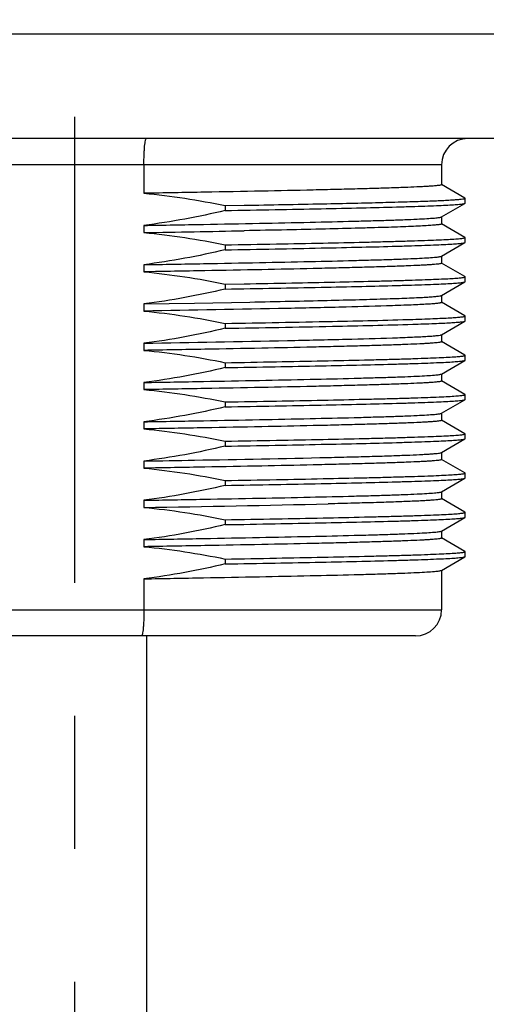
# Model space of a CAD drawing. Units: inches. Extents: x 0.4 to 16.6, y 0.6 to 10.4.
# Drawn here: x 5.5 to 5.9, y 4.8 to 5.6 of the extents above; entities that cross this region are included whole.
import ezdxf

# ---------------------------------------------------------------- set-up
doc = ezdxf.new("R2010")
doc.units = ezdxf.units.IN
doc.header["$LTSCALE"] = 0.935
doc.header["$MEASUREMENT"] = 0
doc.linetypes.add('CENTER', pattern=[0.6, 0.375, -0.075, 0.075, -0.075])
doc.layers.get('0').update_dxf_attribs({"linetype": 'CONTINUOUS'})
doc.layers.add('02___PRT_ALL_AXES', color=7, linetype='CONTINUOUS')
doc.layers.add('SCHEME_DIMS', color=7, linetype='CONTINUOUS')
doc.dimstyles.new('DIMSTYLE_2', dxfattribs={"dimtxt": 0.1, "dimasz": 0.1875, "dimexe": 0.125, "dimexo": 0.0625, "dimgap": 0.1, "dimtad": 0, "dimtih": 1, "dimtoh": 1, "dimdec": 1, "dimlfac": 2, "dimzin": 4, "dimdsep": 46, "dimtxsty": 'STANDARD', "dimblk": '_FILLED', "dimblk1": '_FILLED', "dimblk2": '_FILLED', "dimcen": 0.09, "dimadec": 0, "dimazin": 0, "dimtp": 0.1, "dimtm": 0.1, "dimtfac": 1, "dimtdec": 1, "dimtofl": 0, "dimtmove": 0, "dimatfit": 3, "dimldrblk": '_FILLED', "dimfxl": 1, "dimtolj": 1, "dimtzin": 4, "dimarcsym": 0})

# ---------------------------------------------------------------- blocks, each defined once
blk = doc.blocks.new('_FILLED')
at = {"color": 0, "linetype": 'BYBLOCK'}
blk.add_solid([(0, 0), (-1, 0.1667), (-1, -0.1667)], dxfattribs=at)
blk = doc.blocks.new('*D1')
at = {"layer": 'SCHEME_DIMS', "color": 7, "linetype": 'CONTINUOUS'}
for p, q in [((6.56206, 5.49797), (6.56206, 5.89797)), ((5.9966, 5.49797), (6.68706, 5.49797)), ((5.88834, 5.12395), (6.68706, 5.12395)), ((6.56206, 5.12395), (6.56206, 4.7053)), ((6.56206, 4.7053), (6.71206, 4.7053))]:
    blk.add_line(p, q, dxfattribs=at)
at = {"layer": 'SCHEME_DIMS', "color": 7, "linetype": 'CONTINUOUS', "xscale": 0.1875, "yscale": 0.1875, "zscale": 0.1875}
for p, rotation in [((6.56206, 5.49797), 270), ((6.56206, 5.12395), 90)]:
    blk.add_blockref('_FILLED', p, dxfattribs=dict(at, rotation=rotation))
at = {"layer": 'SCHEME_DIMS', "color": 7, "linetype": 'CONTINUOUS', "insert": (6.81206, 4.7553), "char_height": 0.1, "width": 0.5, "attachment_point": 1, "line_spacing_factor": 0.9}
blk.add_mtext('19\\P[.75]', dxfattribs=at)
blk = doc.blocks.new('*D2')
at = {"layer": 'SCHEME_DIMS', "color": 7, "linetype": 'CONTINUOUS'}
for p, q in [((5.12702, 5.51421), (5.12702, 5.17117)), ((6.01284, 5.51421), (6.01284, 4.21312)), ((5.12702, 5.0414), (5.12702, 4.21312)), ((5.12702, 4.33812), (4.72702, 4.33812)), ((6.01284, 4.33812), (6.41284, 4.33812))]:
    blk.add_line(p, q, dxfattribs=at)
at = {"layer": 'SCHEME_DIMS', "color": 7, "linetype": 'CONTINUOUS', "xscale": 0.1875, "yscale": 0.1875, "zscale": 0.1875}
blk.add_blockref('_FILLED', (5.12702, 4.33812), dxfattribs=at)
at = {"layer": 'SCHEME_DIMS', "color": 7, "linetype": 'CONTINUOUS', "xscale": 0.1875, "yscale": 0.1875, "zscale": 0.1875, "rotation": 180}
blk.add_blockref('_FILLED', (6.01284, 4.33812), dxfattribs=at)
at = {"layer": 'SCHEME_DIMS', "color": 7, "linetype": 'CONTINUOUS', "insert": (5.36993, 4.38812), "char_height": 0.1, "width": 0.6, "attachment_point": 2, "line_spacing_factor": 0.9}
blk.add_mtext('45\\P[1.77]', dxfattribs=at)
blk = doc.blocks.new('*D4')
at = {"layer": 'SCHEME_DIMS', "color": 7, "linetype": 'CONTINUOUS'}
for p, q in [((5.63243, 9.7798), (7.06206, 9.7798)), ((6.93706, 9.7798), (6.93706, 7.67687)), ((6.93706, 5.12395), (6.93706, 7.22687)), ((5.88834, 5.12395), (7.06206, 5.12395))]:
    blk.add_line(p, q, dxfattribs=at)
at = {"layer": 'SCHEME_DIMS', "color": 7, "linetype": 'CONTINUOUS', "xscale": 0.1875, "yscale": 0.1875, "zscale": 0.1875}
for p, rotation in [((6.93706, 9.7798), 90), ((6.93706, 5.12395), 270)]:
    blk.add_blockref('_FILLED', p, dxfattribs=dict(at, rotation=rotation))
at = {"layer": 'SCHEME_DIMS', "color": 7, "linetype": 'CONTINUOUS', "insert": (6.88706, 7.57687), "char_height": 0.1, "width": 0.6, "attachment_point": 2, "line_spacing_factor": 0.9}
blk.add_mtext('236,5\\P[9.31]', dxfattribs=at)

msp = doc.modelspace()

# ---------------------------------------------------------------- linework, layer by layer
at = {"color": 7, "linetype": 'CONTINUOUS'}
for p, q in [((5.84552, 5.47828), (5.29434, 5.47828)), ((5.62178, 5.47828), (5.62178, 5.4568)), ((5.86312, 5.45319), (5.8454, 5.46343)), ((5.8454, 5.439), (5.86312, 5.44924)), ((5.86324, 5.44937), (5.86324, 5.45306)), ((5.86312, 5.42366), (5.8454, 5.4339)), ((5.8454, 5.40947), (5.86312, 5.41971)), ((5.86324, 5.41984), (5.86324, 5.42353)), ((5.86312, 5.39414), (5.8454, 5.40437)), ((5.8454, 5.37995), (5.86312, 5.39018)), ((5.86324, 5.39031), (5.86324, 5.394)), ((5.86312, 5.36461), (5.8454, 5.37484)), ((5.8454, 5.35042), (5.86312, 5.36066)), ((5.86324, 5.36079), (5.86324, 5.36448)), ((5.86312, 5.33508), (5.8454, 5.34532)), ((5.8454, 5.32089), (5.86312, 5.33113)), ((5.86324, 5.33126), (5.86324, 5.33495)), ((5.86312, 5.30555), (5.8454, 5.31579)), ((5.8454, 5.29136), (5.86312, 5.3016)), ((5.86324, 5.30173), (5.86324, 5.30542)), ((5.86312, 5.27603), (5.8454, 5.28626)), ((5.8454, 5.26184), (5.86312, 5.27207)), ((5.86324, 5.2722), (5.86324, 5.27589)), ((5.86312, 5.2465), (5.8454, 5.25673)), ((5.8454, 5.23231), (5.86312, 5.24255)), ((5.86324, 5.24268), (5.86324, 5.24637)), ((5.86312, 5.21697), (5.8454, 5.22721)), ((5.8454, 5.20278), (5.86312, 5.21302)), ((5.86324, 5.21315), (5.86324, 5.21684)), ((5.86312, 5.18744), (5.8454, 5.19768)), ((5.8454, 5.17325), (5.86312, 5.18349)), ((5.86324, 5.18362), (5.86324, 5.18731)), ((5.62178, 5.1669), (5.62178, 5.14364)), ((5.29434, 5.14364), (5.84552, 5.14364)), ((5.82584, 5.12395), (5.31402, 5.12395))]:
    msp.add_line(p, q, dxfattribs=at)
for centre, start, end in [((5.86521, 5.47828), 90, 180), ((5.82584, 5.14364), 270, 360)]:
    msp.add_arc(centre, 0.01969, start, end, dxfattribs=at)
for points, knots in [([(5.62178, 5.47828), (5.62178, 5.4808), (5.62184, 5.48445), (5.62207, 5.48909), (5.6223, 5.49205), (5.62255, 5.49444), (5.62287, 5.4963), (5.62312, 5.49733), (5.62344, 5.49797), (5.62361, 5.49797)], [0, 0, 0, 0, 0.378745, 0.549787, 0.699768, 0.8232, 0.915568, 0.974112, 1, 1, 1, 1]), ([(5.62178, 5.14364), (5.62178, 5.14112), (5.62172, 5.13746), (5.62149, 5.13282), (5.62126, 5.12987), (5.621, 5.12747), (5.62067, 5.12562), (5.62041, 5.12457), (5.62005, 5.12395), (5.61988, 5.12395)], [0, 0, 0, 0, 0.378332, 0.549183, 0.698993, 0.822297, 0.914627, 0.973336, 1, 1, 1, 1])]:
    msp.add_open_spline(points, degree=3, knots=knots, dxfattribs=at)
at = {"layer": '02___PRT_ALL_AXES', "color": 7, "linetype": 'CENTER'}
msp.add_line((5.56993, 4.51314), (5.56993, 9.86152), dxfattribs=at)
at = {"layer": '02___PRT_ALL_AXES', "color": 7, "linetype": 'CONTINUOUS'}
for p, q in [((5.12702, 5.57671), (6.01284, 5.57671)), ((5.9341, 5.49797), (5.20576, 5.49797)), ((5.84552, 5.47828), (5.84552, 5.46329)), ((5.86324, 5.45306), (5.86312, 5.45319)), ((5.86312, 5.44924), (5.86324, 5.44937)), ((5.68292, 5.44754), (5.69717, 5.44779)), ((5.68292, 5.44754), (5.68292, 5.44385)), ((5.84552, 5.43914), (5.84552, 5.43376)), ((5.62178, 5.43265), (5.62178, 5.42727)), ((5.86324, 5.42353), (5.86312, 5.42366)), ((5.86312, 5.41971), (5.86324, 5.41984)), ((5.68292, 5.41801), (5.68292, 5.41432)), ((5.84552, 5.40961), (5.84552, 5.40423)), ((5.62178, 5.40312), (5.62178, 5.39774)), ((5.86324, 5.394), (5.86312, 5.39414)), ((5.86312, 5.39018), (5.86324, 5.39031)), ((5.68292, 5.38848), (5.69717, 5.38873)), ((5.68292, 5.38848), (5.68292, 5.38479)), ((5.84552, 5.38009), (5.84552, 5.37471)), ((5.62178, 5.37359), (5.65984, 5.37427)), ((5.62178, 5.37359), (5.62178, 5.36821)), ((5.65984, 5.37427), (5.70142, 5.37504)), ((5.86324, 5.36448), (5.86312, 5.36461)), ((5.86312, 5.36066), (5.86324, 5.36079)), ((5.68292, 5.35895), (5.68292, 5.35526)), ((5.84552, 5.35056), (5.84552, 5.34518)), ((5.62178, 5.34407), (5.62178, 5.33869)), ((5.86324, 5.33495), (5.86312, 5.33508)), ((5.86312, 5.33113), (5.86324, 5.33126)), ((5.68292, 5.32943), (5.68292, 5.32574)), ((5.84552, 5.32103), (5.84552, 5.31565)), ((5.62178, 5.31454), (5.62178, 5.30916)), ((5.86324, 5.30542), (5.86312, 5.30555)), ((5.86312, 5.3016), (5.86324, 5.30173)), ((5.68292, 5.2999), (5.68292, 5.29621)), ((5.84552, 5.2915), (5.84552, 5.28612)), ((5.62178, 5.28501), (5.62178, 5.27963)), ((5.86324, 5.27589), (5.86312, 5.27603)), ((5.86312, 5.27207), (5.86324, 5.2722)), ((5.68292, 5.27037), (5.68292, 5.26668)), ((5.76026, 5.25818), (5.76052, 5.25818)), ((5.84552, 5.26198), (5.84552, 5.2566)), ((5.62178, 5.25548), (5.62178, 5.2501)), ((5.86324, 5.24637), (5.86312, 5.2465)), ((5.86312, 5.24255), (5.86324, 5.24268)), ((5.68292, 5.24084), (5.68292, 5.23715)), ((5.84552, 5.23245), (5.84552, 5.22707)), ((5.62178, 5.22596), (5.62178, 5.22058)), ((5.7605, 5.22327), (5.76024, 5.22327)), ((5.86324, 5.21684), (5.86312, 5.21697)), ((5.86312, 5.21302), (5.86324, 5.21315)), ((5.68292, 5.21132), (5.68292, 5.20763)), ((5.84552, 5.20292), (5.84552, 5.19754)), ((5.62178, 5.19643), (5.62178, 5.19105)), ((5.86324, 5.18731), (5.86312, 5.18744)), ((5.86312, 5.18349), (5.86324, 5.18362)), ((5.68292, 5.18179), (5.68292, 5.1781)), ((5.84552, 5.17339), (5.84552, 5.14364)), ((5.62368, 5.12395), (5.62368, 4.59639))]:
    msp.add_line(p, q, dxfattribs=at)
for centre, radius, start, end in [((5.31402, 27.10244), 21.65805, 271.013661, 271.16992), ((4.98149, 42.85047), 37.42868, 270.980204, 271.095536), ((5.30068, 25.29285), 20.07485, 270.916498, 271.311761)]:
    msp.add_arc(centre, radius, start, end, dxfattribs=at)
for points, knots in [([(5.84552, 5.46329), (5.84552, 5.46318), (5.84506, 5.463), (5.84437, 5.46285), (5.84303, 5.46264), (5.84126, 5.46245), (5.83896, 5.46225), (5.83616, 5.46206), (5.83287, 5.46185), (5.8275, 5.46157), (5.81961, 5.46122), (5.80876, 5.46082), (5.79613, 5.46042), (5.78182, 5.46002), (5.76592, 5.45962), (5.74193, 5.45906), (5.70896, 5.45838), (5.66655, 5.45758), (5.63703, 5.45706), (5.62178, 5.4568)], [0, 0, 0, 0, 0.001461, 0.005015, 0.01081, 0.018859, 0.029154, 0.041682, 0.056424, 0.07335, 0.113631, 0.162234, 0.218797, 0.282901, 0.354068, 0.431771, 0.604424, 0.795727, 1, 1, 1, 1]), ([(5.68292, 5.44385), (5.69543, 5.44406), (5.71943, 5.44449), (5.75363, 5.44516), (5.78406, 5.44582), (5.80677, 5.44639), (5.82259, 5.44686), (5.83255, 5.44719), (5.84115, 5.44752), (5.84836, 5.44785), (5.85414, 5.44818), (5.85805, 5.44847), (5.86043, 5.44871), (5.86167, 5.44887), (5.86252, 5.44903), (5.86298, 5.44915), (5.86312, 5.44924)], [0, 0, 0, 0, 0.208149, 0.399172, 0.569115, 0.714512, 0.777051, 0.832374, 0.880205, 0.920292, 0.952442, 0.976489, 0.985441, 0.992338, 0.997179, 1, 1, 1, 1]), ([(5.75622, 5.44891), (5.76416, 5.44908), (5.77918, 5.4494), (5.80035, 5.44991), (5.81628, 5.45035), (5.82757, 5.45071), (5.83487, 5.45097), (5.84137, 5.45123), (5.84704, 5.45148), (5.85187, 5.45174), (5.85584, 5.45199), (5.85894, 5.45224), (5.86098, 5.45246), (5.86216, 5.45265), (5.86273, 5.45278), (5.86306, 5.45288), (5.86324, 5.453), (5.86324, 5.45306)], [0, 0, 0, 0, 0.222149, 0.420491, 0.592596, 0.668142, 0.736378, 0.797095, 0.850103, 0.895253, 0.93241, 0.961461, 0.982349, 0.989724, 0.99506, 0.998405, 1, 1, 1, 1]), ([(5.62178, 5.43265), (5.63671, 5.43291), (5.66565, 5.43342), (5.70728, 5.4342), (5.74501, 5.43498), (5.77349, 5.43565), (5.79353, 5.4362), (5.80623, 5.43659), (5.81725, 5.43698), (5.82651, 5.43737), (5.83393, 5.43776), (5.83895, 5.43809), (5.842, 5.43838), (5.84358, 5.43857), (5.84465, 5.43876), (5.84522, 5.4389), (5.8454, 5.439)], [0, 0, 0, 0, 0.200179, 0.388049, 0.558264, 0.705977, 0.770054, 0.826988, 0.876372, 0.917857, 0.951151, 0.976021, 0.985245, 0.992313, 0.997222, 1, 1, 1, 1]), ([(5.84552, 5.43376), (5.84552, 5.43369), (5.84525, 5.43353), (5.8448, 5.43342), (5.84397, 5.43325), (5.84286, 5.4331), (5.84142, 5.43294), (5.83888, 5.43272), (5.83493, 5.43244), (5.82926, 5.43213), (5.82239, 5.43181), (5.81434, 5.4315), (5.80516, 5.43118), (5.79488, 5.43086), (5.77913, 5.43042), (5.75711, 5.42988), (5.72819, 5.42924), (5.7078, 5.42884), (5.69711, 5.42863)], [0, 0, 0, 0, 0.00152, 0.004921, 0.010407, 0.018009, 0.027729, 0.039561, 0.069524, 0.107775, 0.154138, 0.20841, 0.270331, 0.339623, 0.41596, 0.58832, 0.784217, 1, 1, 1, 1]), ([(5.68292, 5.41801), (5.69572, 5.41823), (5.72024, 5.41867), (5.75513, 5.41935), (5.78184, 5.41993), (5.80102, 5.42041), (5.81359, 5.42075), (5.82485, 5.42109), (5.83473, 5.42143), (5.84318, 5.42177), (5.85016, 5.42211), (5.85504, 5.42241), (5.85818, 5.42265), (5.85995, 5.42282), (5.86132, 5.42298), (5.86235, 5.42316), (5.86289, 5.42329), (5.86324, 5.42344), (5.86324, 5.42353)], [0, 0, 0, 0, 0.212789, 0.407522, 0.579984, 0.656689, 0.726478, 0.788976, 0.843847, 0.890799, 0.929578, 0.959984, 0.971994, 0.981858, 0.989569, 0.995125, 0.998546, 1, 1, 1, 1]), ([(5.68292, 5.41432), (5.69543, 5.41454), (5.71943, 5.41496), (5.75363, 5.41563), (5.78406, 5.41629), (5.80677, 5.41686), (5.82259, 5.41733), (5.83255, 5.41766), (5.84115, 5.418), (5.84836, 5.41833), (5.85414, 5.41865), (5.85805, 5.41894), (5.86043, 5.41918), (5.86167, 5.41934), (5.86252, 5.41951), (5.86298, 5.41963), (5.86312, 5.41971)], [0, 0, 0, 0, 0.208149, 0.399172, 0.569115, 0.714512, 0.777051, 0.832374, 0.880205, 0.920292, 0.952442, 0.976489, 0.985441, 0.992338, 0.997179, 1, 1, 1, 1]), ([(5.62178, 5.40312), (5.63671, 5.40338), (5.66565, 5.40389), (5.70728, 5.40467), (5.74501, 5.40545), (5.77349, 5.40612), (5.79353, 5.40667), (5.80623, 5.40706), (5.81725, 5.40745), (5.82651, 5.40784), (5.83393, 5.40823), (5.83895, 5.40856), (5.842, 5.40885), (5.84358, 5.40904), (5.84465, 5.40923), (5.84522, 5.40937), (5.8454, 5.40947)], [0, 0, 0, 0, 0.200177, 0.388045, 0.558259, 0.705975, 0.770054, 0.82699, 0.876375, 0.91786, 0.951152, 0.976023, 0.985246, 0.992313, 0.997222, 1, 1, 1, 1]), ([(5.84552, 5.40423), (5.84552, 5.40412), (5.84506, 5.40395), (5.84437, 5.40379), (5.84303, 5.40359), (5.84126, 5.4034), (5.83895, 5.4032), (5.83616, 5.403), (5.83286, 5.4028), (5.8275, 5.40251), (5.81961, 5.40217), (5.80876, 5.40177), (5.79612, 5.40137), (5.78181, 5.40097), (5.76591, 5.40056), (5.74192, 5.40001), (5.70896, 5.39932), (5.66655, 5.39853), (5.63702, 5.39801), (5.62178, 5.39774)], [0, 0, 0, 0, 0.001464, 0.005022, 0.010821, 0.018873, 0.02917, 0.041701, 0.056445, 0.073373, 0.113658, 0.162265, 0.218831, 0.282939, 0.354108, 0.431811, 0.60446, 0.795747, 1, 1, 1, 1]), ([(5.68292, 5.38479), (5.69543, 5.38501), (5.71943, 5.38544), (5.75363, 5.3861), (5.78406, 5.38676), (5.80677, 5.38733), (5.82259, 5.3878), (5.83255, 5.38814), (5.84115, 5.38847), (5.84836, 5.3888), (5.85414, 5.38913), (5.85805, 5.38941), (5.86043, 5.38966), (5.86167, 5.38982), (5.86252, 5.38998), (5.86298, 5.3901), (5.86312, 5.39018)], [0, 0, 0, 0, 0.208149, 0.399172, 0.569115, 0.714512, 0.777051, 0.832374, 0.880205, 0.920292, 0.952442, 0.976489, 0.985441, 0.992338, 0.997179, 1, 1, 1, 1]), ([(5.69717, 5.38873), (5.70907, 5.38894), (5.7318, 5.38936), (5.76409, 5.39001), (5.7887, 5.39057), (5.80634, 5.39102), (5.81787, 5.39135), (5.82818, 5.39168), (5.83721, 5.392), (5.84494, 5.39233), (5.85131, 5.39265), (5.85576, 5.39293), (5.85862, 5.39316), (5.86024, 5.39333), (5.86149, 5.39348), (5.86242, 5.39365), (5.86293, 5.39377), (5.86324, 5.39392), (5.86324, 5.394)], [0, 0, 0, 0, 0.214775, 0.410241, 0.582641, 0.659107, 0.728577, 0.790703, 0.84519, 0.891764, 0.930204, 0.960326, 0.97222, 0.98199, 0.989628, 0.995134, 0.998532, 1, 1, 1, 1]), ([(5.70142, 5.37504), (5.71155, 5.37524), (5.7309, 5.37563), (5.75838, 5.37623), (5.78267, 5.37683), (5.80071, 5.37735), (5.81323, 5.37778), (5.8211, 5.37808), (5.8279, 5.37839), (5.8336, 5.37869), (5.83818, 5.37898), (5.84162, 5.37928), (5.84377, 5.37953), (5.8449, 5.37976), (5.84527, 5.37987), (5.8454, 5.37995)], [0, 0, 0, 0, 0.210937, 0.402792, 0.572294, 0.716569, 0.778457, 0.833162, 0.880441, 0.920104, 0.951986, 0.975958, 0.99195, 0.996952, 1, 1, 1, 1]), ([(5.8086, 5.37225), (5.797, 5.37185), (5.77069, 5.37112), (5.70842, 5.36974), (5.65774, 5.36884), (5.62178, 5.36821)], [0, 0, 0, 0, 0.186299, 0.422567, 1, 1, 1, 1]), ([(5.84552, 5.37471), (5.84552, 5.37463), (5.84528, 5.37449), (5.84485, 5.37437), (5.84409, 5.37422), (5.84254, 5.374), (5.83984, 5.37373), (5.83575, 5.37344), (5.83052, 5.37314), (5.82418, 5.37284), (5.81675, 5.37253), (5.81143, 5.37234), (5.8086, 5.37225)], [0, 0, 0, 0, 0.005741, 0.018372, 0.038678, 0.066777, 0.146386, 0.257076, 0.398429, 0.569925, 0.770801, 1, 1, 1, 1]), ([(5.68292, 5.35895), (5.70982, 5.35942), (5.75683, 5.36029), (5.80384, 5.36137), (5.82394, 5.36202)], [0, 0, 0, 0, 0.57225, 1, 1, 1, 1]), ([(5.82394, 5.36202), (5.82696, 5.36211), (5.83261, 5.3623), (5.84052, 5.36261), (5.84728, 5.36291), (5.85284, 5.36321), (5.85672, 5.36347), (5.85922, 5.36369), (5.86063, 5.36385), (5.86172, 5.36399), (5.86253, 5.36414), (5.86297, 5.36426), (5.86324, 5.3644), (5.86324, 5.36448)], [0, 0, 0, 0, 0.22931, 0.430272, 0.601828, 0.743225, 0.853934, 0.89764, 0.93354, 0.961617, 0.981881, 0.994434, 1, 1, 1, 1]), ([(5.82394, 5.35833), (5.82934, 5.3585), (5.83692, 5.35876), (5.84632, 5.35917), (5.8518, 5.35946), (5.8562, 5.35974), (5.8595, 5.36002), (5.86156, 5.36026), (5.86264, 5.36048), (5.863, 5.36059), (5.86312, 5.36066)], [0, 0, 0, 0, 0.412128, 0.579057, 0.718903, 0.831206, 0.915567, 0.971779, 0.989338, 1, 1, 1, 1]), ([(5.68292, 5.35526), (5.70982, 5.35573), (5.75683, 5.3566), (5.80384, 5.35768), (5.82394, 5.35833)], [0, 0, 0, 0, 0.57225, 1, 1, 1, 1]), ([(5.62178, 5.34407), (5.65774, 5.34469), (5.70842, 5.34559), (5.77069, 5.34698), (5.797, 5.3477), (5.8086, 5.3481)], [0, 0, 0, 0, 0.577433, 0.813701, 1, 1, 1, 1]), ([(5.8086, 5.3481), (5.81365, 5.34827), (5.82075, 5.34853), (5.82957, 5.34894), (5.83471, 5.34923), (5.83885, 5.34951), (5.84196, 5.34979), (5.84391, 5.35003), (5.84494, 5.35024), (5.84528, 5.35035), (5.8454, 5.35042)], [0, 0, 0, 0, 0.410886, 0.577494, 0.717218, 0.829607, 0.914266, 0.971, 0.988916, 1, 1, 1, 1]), ([(5.84552, 5.34518), (5.84552, 5.34507), (5.84506, 5.34489), (5.84437, 5.34474), (5.84303, 5.34453), (5.84126, 5.34434), (5.83896, 5.34414), (5.83617, 5.34395), (5.83287, 5.34374), (5.82751, 5.34346), (5.81962, 5.34311), (5.80877, 5.34271), (5.79614, 5.34231), (5.78182, 5.34191), (5.76593, 5.34151), (5.74193, 5.34095), (5.70897, 5.34027), (5.66655, 5.33947), (5.63703, 5.33895), (5.62178, 5.33869)], [0, 0, 0, 0, 0.001458, 0.00501, 0.010803, 0.01885, 0.029142, 0.041668, 0.056408, 0.073333, 0.113612, 0.162214, 0.218778, 0.282883, 0.354052, 0.431755, 0.604413, 0.795721, 1, 1, 1, 1]), ([(5.68292, 5.32943), (5.69572, 5.32965), (5.72024, 5.33009), (5.75513, 5.33077), (5.78184, 5.33135), (5.80102, 5.33183), (5.81359, 5.33217), (5.82485, 5.33251), (5.83473, 5.33285), (5.84318, 5.33319), (5.85016, 5.33353), (5.85504, 5.33382), (5.85818, 5.33407), (5.85995, 5.33424), (5.86132, 5.3344), (5.86235, 5.33458), (5.86289, 5.33471), (5.86324, 5.33486), (5.86324, 5.33495)], [0, 0, 0, 0, 0.212789, 0.407522, 0.579984, 0.656689, 0.726478, 0.788976, 0.843847, 0.890799, 0.929578, 0.959984, 0.971994, 0.981858, 0.989569, 0.995125, 0.998546, 1, 1, 1, 1]), ([(5.68292, 5.32574), (5.69543, 5.32595), (5.71943, 5.32638), (5.75363, 5.32704), (5.78406, 5.32771), (5.80677, 5.32828), (5.82259, 5.32875), (5.83255, 5.32908), (5.84115, 5.32941), (5.84836, 5.32974), (5.85414, 5.33007), (5.85805, 5.33036), (5.86043, 5.3306), (5.86167, 5.33076), (5.86252, 5.33092), (5.86298, 5.33104), (5.86312, 5.33113)], [0, 0, 0, 0, 0.208149, 0.399172, 0.569115, 0.714512, 0.777051, 0.832374, 0.880205, 0.920292, 0.952442, 0.976489, 0.985441, 0.992338, 0.997179, 1, 1, 1, 1]), ([(5.62178, 5.31454), (5.63671, 5.3148), (5.66565, 5.31531), (5.70728, 5.31609), (5.74501, 5.31687), (5.77349, 5.31754), (5.79353, 5.31809), (5.80623, 5.31848), (5.81725, 5.31887), (5.82651, 5.31926), (5.83393, 5.31965), (5.83895, 5.31998), (5.842, 5.32027), (5.84358, 5.32046), (5.84465, 5.32065), (5.84522, 5.32079), (5.8454, 5.32089)], [0, 0, 0, 0, 0.200178, 0.388047, 0.558261, 0.705974, 0.770053, 0.826988, 0.876373, 0.917858, 0.951151, 0.976022, 0.985246, 0.992313, 0.997222, 1, 1, 1, 1]), ([(5.84552, 5.31565), (5.84552, 5.31554), (5.84506, 5.31537), (5.84437, 5.31521), (5.84303, 5.31501), (5.84126, 5.31482), (5.83895, 5.31462), (5.83616, 5.31442), (5.83286, 5.31422), (5.8275, 5.31393), (5.81961, 5.31358), (5.80876, 5.31319), (5.79613, 5.31279), (5.78181, 5.31238), (5.76592, 5.31198), (5.74192, 5.31142), (5.70896, 5.31074), (5.66655, 5.30994), (5.63702, 5.30942), (5.62178, 5.30916)], [0, 0, 0, 0, 0.001463, 0.00502, 0.010818, 0.018868, 0.029165, 0.041695, 0.056438, 0.073365, 0.113649, 0.162255, 0.218821, 0.282929, 0.354099, 0.431802, 0.604453, 0.795742, 1, 1, 1, 1]), ([(5.68292, 5.2999), (5.69572, 5.30012), (5.72024, 5.30056), (5.75513, 5.30124), (5.78184, 5.30182), (5.80102, 5.3023), (5.81359, 5.30264), (5.82485, 5.30298), (5.83473, 5.30332), (5.84318, 5.30366), (5.85016, 5.304), (5.85504, 5.3043), (5.85818, 5.30454), (5.85995, 5.30471), (5.86132, 5.30487), (5.86235, 5.30505), (5.86289, 5.30518), (5.86324, 5.30533), (5.86324, 5.30542)], [0, 0, 0, 0, 0.212789, 0.407522, 0.579984, 0.656689, 0.726478, 0.788976, 0.843847, 0.890799, 0.929578, 0.959984, 0.971994, 0.981858, 0.989569, 0.995125, 0.998546, 1, 1, 1, 1]), ([(5.68292, 5.29621), (5.69543, 5.29643), (5.71943, 5.29685), (5.75363, 5.29752), (5.78406, 5.29818), (5.80677, 5.29875), (5.82259, 5.29922), (5.83255, 5.29955), (5.84115, 5.29989), (5.84836, 5.30022), (5.85414, 5.30054), (5.85805, 5.30083), (5.86043, 5.30107), (5.86167, 5.30123), (5.86252, 5.3014), (5.86298, 5.30152), (5.86312, 5.3016)], [0, 0, 0, 0, 0.208149, 0.399172, 0.569115, 0.714512, 0.777051, 0.832374, 0.880205, 0.920292, 0.952442, 0.976489, 0.985441, 0.992338, 0.997179, 1, 1, 1, 1]), ([(5.62178, 5.28501), (5.63671, 5.28527), (5.66565, 5.28578), (5.70728, 5.28656), (5.745, 5.28734), (5.77349, 5.28801), (5.79353, 5.28856), (5.80623, 5.28895), (5.81725, 5.28934), (5.82651, 5.28973), (5.83393, 5.29012), (5.83895, 5.29045), (5.842, 5.29074), (5.84358, 5.29093), (5.84465, 5.29112), (5.84522, 5.29126), (5.8454, 5.29136)], [0, 0, 0, 0, 0.200173, 0.388036, 0.558253, 0.705972, 0.770052, 0.826989, 0.876374, 0.91786, 0.951153, 0.976023, 0.985246, 0.992314, 0.997222, 1, 1, 1, 1]), ([(5.84552, 5.28612), (5.84552, 5.28601), (5.84506, 5.28584), (5.84437, 5.28568), (5.84303, 5.28548), (5.84126, 5.28529), (5.83896, 5.28509), (5.83616, 5.28489), (5.83287, 5.28469), (5.8275, 5.2844), (5.81961, 5.28406), (5.80876, 5.28366), (5.79613, 5.28326), (5.78182, 5.28286), (5.76592, 5.28245), (5.74193, 5.2819), (5.70896, 5.28121), (5.66655, 5.28042), (5.63703, 5.2799), (5.62178, 5.27963)], [0, 0, 0, 0, 0.00146, 0.005015, 0.01081, 0.018859, 0.029154, 0.041682, 0.056423, 0.073349, 0.11363, 0.162233, 0.218796, 0.282902, 0.354071, 0.431775, 0.604429, 0.79573, 1, 1, 1, 1]), ([(5.68292, 5.27037), (5.69572, 5.27059), (5.72024, 5.27103), (5.75513, 5.27171), (5.78184, 5.2723), (5.80102, 5.27277), (5.81359, 5.27311), (5.82485, 5.27346), (5.83473, 5.2738), (5.84318, 5.27414), (5.85016, 5.27447), (5.85504, 5.27477), (5.85818, 5.27501), (5.85995, 5.27519), (5.86132, 5.27535), (5.86235, 5.27552), (5.86289, 5.27565), (5.86324, 5.27581), (5.86324, 5.27589)], [0, 0, 0, 0, 0.212789, 0.407522, 0.579984, 0.656689, 0.726478, 0.788976, 0.843847, 0.890799, 0.929578, 0.959984, 0.971994, 0.981858, 0.989569, 0.995125, 0.998546, 1, 1, 1, 1]), ([(5.68292, 5.26668), (5.69543, 5.2669), (5.71943, 5.26733), (5.75363, 5.26799), (5.78406, 5.26865), (5.80677, 5.26922), (5.82259, 5.26969), (5.83255, 5.27003), (5.84115, 5.27036), (5.84836, 5.27069), (5.85414, 5.27102), (5.85805, 5.2713), (5.86043, 5.27155), (5.86167, 5.27171), (5.86252, 5.27187), (5.86298, 5.27199), (5.86312, 5.27207)], [0, 0, 0, 0, 0.208149, 0.399172, 0.569115, 0.714512, 0.777051, 0.832374, 0.880205, 0.920292, 0.952442, 0.976489, 0.985441, 0.992338, 0.997179, 1, 1, 1, 1]), ([(5.62178, 5.25548), (5.63448, 5.2557), (5.68064, 5.25652), (5.7268, 5.25739), (5.76026, 5.25818)], [0, 0, 0, 0, 0.275219, 1, 1, 1, 1]), ([(5.76052, 5.25818), (5.76666, 5.25833), (5.77828, 5.25861), (5.79467, 5.25906), (5.80895, 5.25951), (5.82096, 5.25996), (5.82951, 5.26035), (5.83514, 5.26067), (5.83843, 5.2609), (5.84108, 5.26112), (5.8431, 5.26133), (5.84447, 5.26156), (5.84518, 5.26171), (5.8454, 5.26184)], [0, 0, 0, 0, 0.216735, 0.410266, 0.578769, 0.720664, 0.834608, 0.880769, 0.919568, 0.95092, 0.974777, 0.991113, 1, 1, 1, 1]), ([(5.84552, 5.2566), (5.84552, 5.25649), (5.84506, 5.25631), (5.84437, 5.25615), (5.84303, 5.25595), (5.84126, 5.25576), (5.83896, 5.25556), (5.83616, 5.25536), (5.83287, 5.25516), (5.8275, 5.25488), (5.81961, 5.25453), (5.80876, 5.25413), (5.79613, 5.25373), (5.78182, 5.25333), (5.76592, 5.25293), (5.74193, 5.25237), (5.70896, 5.25169), (5.66655, 5.25089), (5.63703, 5.25037), (5.62178, 5.2501)], [0, 0, 0, 0, 0.001461, 0.005015, 0.01081, 0.018859, 0.029154, 0.041682, 0.056423, 0.07335, 0.113631, 0.162235, 0.218798, 0.282902, 0.35407, 0.431772, 0.604425, 0.795727, 1, 1, 1, 1]), ([(5.68292, 5.24084), (5.69572, 5.24107), (5.72024, 5.2415), (5.75513, 5.24218), (5.78184, 5.24277), (5.80102, 5.24324), (5.81359, 5.24359), (5.82485, 5.24393), (5.83473, 5.24427), (5.84318, 5.24461), (5.85016, 5.24495), (5.85504, 5.24524), (5.85818, 5.24549), (5.85995, 5.24566), (5.86132, 5.24582), (5.86235, 5.24599), (5.86289, 5.24612), (5.86324, 5.24628), (5.86324, 5.24637)], [0, 0, 0, 0, 0.212789, 0.407522, 0.579984, 0.656689, 0.726478, 0.788976, 0.843847, 0.890799, 0.929578, 0.959984, 0.971994, 0.981858, 0.989569, 0.995125, 0.998546, 1, 1, 1, 1]), ([(5.68292, 5.23715), (5.69543, 5.23737), (5.71943, 5.2378), (5.75363, 5.23846), (5.78406, 5.23912), (5.80677, 5.2397), (5.82259, 5.24017), (5.83255, 5.2405), (5.84115, 5.24083), (5.84836, 5.24116), (5.85414, 5.24149), (5.85805, 5.24177), (5.86043, 5.24202), (5.86167, 5.24218), (5.86252, 5.24234), (5.86298, 5.24246), (5.86312, 5.24255)], [0, 0, 0, 0, 0.208149, 0.399172, 0.569115, 0.714512, 0.777051, 0.832374, 0.880205, 0.920292, 0.952442, 0.976489, 0.985441, 0.992338, 0.997179, 1, 1, 1, 1]), ([(5.62178, 5.22596), (5.63671, 5.22621), (5.66565, 5.22672), (5.70728, 5.2275), (5.74501, 5.22828), (5.77349, 5.22895), (5.79353, 5.22951), (5.80623, 5.2299), (5.81725, 5.23029), (5.82651, 5.23068), (5.83393, 5.23106), (5.83895, 5.2314), (5.842, 5.23169), (5.84358, 5.23188), (5.84465, 5.23207), (5.84522, 5.2322), (5.8454, 5.23231)], [0, 0, 0, 0, 0.200179, 0.388049, 0.558263, 0.705976, 0.770053, 0.826987, 0.876372, 0.917857, 0.951151, 0.976021, 0.985245, 0.992313, 0.997222, 1, 1, 1, 1]), ([(5.84552, 5.22707), (5.84552, 5.22702), (5.84539, 5.2269), (5.84493, 5.22675), (5.84389, 5.22654), (5.84215, 5.22632), (5.8397, 5.22609), (5.83658, 5.22586), (5.83277, 5.22563), (5.8283, 5.22539), (5.82103, 5.22506), (5.81037, 5.22466), (5.79577, 5.22419), (5.77888, 5.22372), (5.76686, 5.22342), (5.7605, 5.22327)], [0, 0, 0, 0, 0.001729, 0.00511, 0.01775, 0.038462, 0.06725, 0.104072, 0.148852, 0.20147, 0.261798, 0.404985, 0.576953, 0.775965, 1, 1, 1, 1]), ([(5.68292, 5.21132), (5.69572, 5.21154), (5.72024, 5.21198), (5.75513, 5.21266), (5.78184, 5.21324), (5.80102, 5.21372), (5.81359, 5.21406), (5.82485, 5.2144), (5.83473, 5.21474), (5.84318, 5.21508), (5.85016, 5.21542), (5.85504, 5.21571), (5.85818, 5.21596), (5.85995, 5.21613), (5.86132, 5.21629), (5.86235, 5.21647), (5.86289, 5.21659), (5.86324, 5.21675), (5.86324, 5.21684)], [0, 0, 0, 0, 0.212789, 0.407522, 0.579984, 0.656689, 0.726478, 0.788976, 0.843847, 0.890799, 0.929578, 0.959984, 0.971994, 0.981858, 0.989569, 0.995125, 0.998546, 1, 1, 1, 1]), ([(5.68292, 5.20763), (5.69543, 5.20784), (5.71943, 5.20827), (5.75363, 5.20893), (5.78406, 5.2096), (5.80677, 5.21017), (5.82259, 5.21064), (5.83255, 5.21097), (5.84115, 5.2113), (5.84836, 5.21163), (5.85414, 5.21196), (5.85805, 5.21225), (5.86043, 5.21249), (5.86167, 5.21265), (5.86252, 5.21281), (5.86298, 5.21293), (5.86312, 5.21302)], [0, 0, 0, 0, 0.208149, 0.399172, 0.569115, 0.714512, 0.777051, 0.832374, 0.880205, 0.920292, 0.952442, 0.976489, 0.985441, 0.992338, 0.997179, 1, 1, 1, 1]), ([(5.62178, 5.19643), (5.63671, 5.19669), (5.66565, 5.1972), (5.70728, 5.19798), (5.745, 5.19876), (5.77349, 5.19943), (5.79353, 5.19998), (5.80623, 5.20037), (5.81725, 5.20076), (5.82651, 5.20115), (5.83393, 5.20154), (5.83895, 5.20187), (5.842, 5.20216), (5.84358, 5.20235), (5.84465, 5.20254), (5.84522, 5.20268), (5.8454, 5.20278)], [0, 0, 0, 0, 0.200175, 0.38804, 0.558255, 0.705973, 0.770053, 0.826989, 0.876374, 0.91786, 0.951153, 0.976023, 0.985246, 0.992314, 0.997222, 1, 1, 1, 1]), ([(5.84552, 5.19754), (5.84552, 5.19743), (5.84506, 5.19726), (5.84437, 5.1971), (5.84303, 5.1969), (5.84126, 5.19671), (5.83896, 5.19651), (5.83616, 5.19631), (5.83287, 5.19611), (5.8275, 5.19582), (5.81961, 5.19547), (5.80876, 5.19508), (5.79613, 5.19468), (5.78182, 5.19427), (5.76592, 5.19387), (5.74192, 5.19331), (5.70896, 5.19263), (5.66655, 5.19183), (5.63703, 5.19131), (5.62178, 5.19105)], [0, 0, 0, 0, 0.001461, 0.005015, 0.010811, 0.01886, 0.029155, 0.041683, 0.056425, 0.073351, 0.113633, 0.162238, 0.218803, 0.28291, 0.35408, 0.431784, 0.604438, 0.795736, 1, 1, 1, 1]), ([(5.68292, 5.18179), (5.69572, 5.18201), (5.72024, 5.18245), (5.75513, 5.18313), (5.78184, 5.18371), (5.80102, 5.18419), (5.81359, 5.18453), (5.82485, 5.18487), (5.83473, 5.18521), (5.84318, 5.18555), (5.85016, 5.18589), (5.85504, 5.18619), (5.85818, 5.18643), (5.85995, 5.1866), (5.86132, 5.18676), (5.86235, 5.18694), (5.86289, 5.18707), (5.86324, 5.18722), (5.86324, 5.18731)], [0, 0, 0, 0, 0.212789, 0.407522, 0.579984, 0.656689, 0.726478, 0.788976, 0.843847, 0.890799, 0.929578, 0.959984, 0.971994, 0.981858, 0.989569, 0.995125, 0.998546, 1, 1, 1, 1]), ([(5.68292, 5.1781), (5.69543, 5.17831), (5.71943, 5.17874), (5.75363, 5.17941), (5.78406, 5.18007), (5.80677, 5.18064), (5.82259, 5.18111), (5.83255, 5.18144), (5.84115, 5.18178), (5.84836, 5.18211), (5.85414, 5.18243), (5.85805, 5.18272), (5.86043, 5.18296), (5.86167, 5.18312), (5.86252, 5.18329), (5.86298, 5.18341), (5.86312, 5.18349)], [0, 0, 0, 0, 0.208149, 0.399172, 0.569115, 0.714512, 0.777051, 0.832374, 0.880205, 0.920292, 0.952442, 0.976489, 0.985441, 0.992338, 0.997179, 1, 1, 1, 1]), ([(5.62178, 5.1669), (5.63671, 5.16716), (5.66565, 5.16767), (5.70728, 5.16845), (5.745, 5.16923), (5.77349, 5.1699), (5.79353, 5.17045), (5.80623, 5.17084), (5.81725, 5.17123), (5.82651, 5.17162), (5.83393, 5.17201), (5.83895, 5.17234), (5.842, 5.17263), (5.84358, 5.17282), (5.84465, 5.17301), (5.84522, 5.17315), (5.8454, 5.17325)], [0, 0, 0, 0, 0.200172, 0.388037, 0.558253, 0.705971, 0.770051, 0.826987, 0.876372, 0.917858, 0.951151, 0.976022, 0.985246, 0.992313, 0.997222, 1, 1, 1, 1])]:
    msp.add_open_spline(points, degree=3, knots=knots, dxfattribs=at)
for points in [[(5.62178, 5.4568), (5.64231, 5.45491), (5.66274, 5.45173), (5.68292, 5.44754)], [(5.68292, 5.44385), (5.66276, 5.43906), (5.64234, 5.43523), (5.62178, 5.43265)], [(5.62178, 5.42727), (5.64231, 5.42538), (5.66274, 5.4222), (5.68292, 5.41801)], [(5.68292, 5.41432), (5.66276, 5.40954), (5.64234, 5.4057), (5.62178, 5.40312)], [(5.62178, 5.39774), (5.64231, 5.39586), (5.66274, 5.39267), (5.68292, 5.38848)], [(5.68292, 5.38479), (5.66276, 5.38001), (5.64234, 5.37617), (5.62178, 5.37359)], [(5.62178, 5.36821), (5.64231, 5.36633), (5.66274, 5.36314), (5.68292, 5.35895)], [(5.68292, 5.35526), (5.66276, 5.35048), (5.64234, 5.34664), (5.62178, 5.34407)], [(5.62178, 5.33869), (5.64231, 5.3368), (5.66274, 5.33362), (5.68292, 5.32943)], [(5.68292, 5.32574), (5.66276, 5.32095), (5.64234, 5.31712), (5.62178, 5.31454)], [(5.62178, 5.30916), (5.64231, 5.30727), (5.66274, 5.30409), (5.68292, 5.2999)], [(5.68292, 5.29621), (5.66276, 5.29143), (5.64234, 5.28759), (5.62178, 5.28501)], [(5.62178, 5.27963), (5.64231, 5.27774), (5.66274, 5.27456), (5.68292, 5.27037)], [(5.68292, 5.26668), (5.66276, 5.2619), (5.64234, 5.25806), (5.62178, 5.25548)], [(5.62178, 5.2501), (5.64231, 5.24822), (5.66274, 5.24503), (5.68292, 5.24084)], [(5.68292, 5.23715), (5.66276, 5.23237), (5.64234, 5.22853), (5.62178, 5.22596)], [(5.62178, 5.22058), (5.64231, 5.21869), (5.66274, 5.21551), (5.68292, 5.21132)], [(5.68292, 5.20763), (5.66276, 5.20284), (5.64234, 5.199), (5.62178, 5.19643)], [(5.62178, 5.19105), (5.64231, 5.18916), (5.66274, 5.18598), (5.68292, 5.18179)], [(5.68292, 5.1781), (5.66276, 5.17332), (5.64234, 5.16948), (5.62178, 5.1669)]]:
    msp.add_open_spline(points, degree=3, dxfattribs=at)

# ---------------------------------------------------------------- dimensions: what is measured, and where the dimension line sits
at = {"layer": 'SCHEME_DIMS', "color": 7, "linetype": 'CONTINUOUS'}
for base, p1, p2, angle, picture, middle in [((6.93706, 9.7798), (5.82584, 5.12395), (5.56993, 9.7798), 90, '*D4', (6.93706, 7.45187)), ((6.56206, 5.49797), (5.82584, 5.12395), (5.9341, 5.49797), 90, '*D1', (7.06206, 4.6303)), ((5.12702, 4.33812), (6.01284, 5.57671), (5.12702, 5.57671), 180, '*D2', (5.56993, 4.26312))]:
    dim = msp.add_linear_dim(base=base, p1=p1, p2=p2, angle=angle, dimstyle='DIMSTYLE_2', dxfattribs=at)
    dim.commit()
    dim.dimension.update_dxf_attribs({"geometry": picture, "text_midpoint": middle, "dimtype": 160})

doc.saveas('drawing.dxf')
